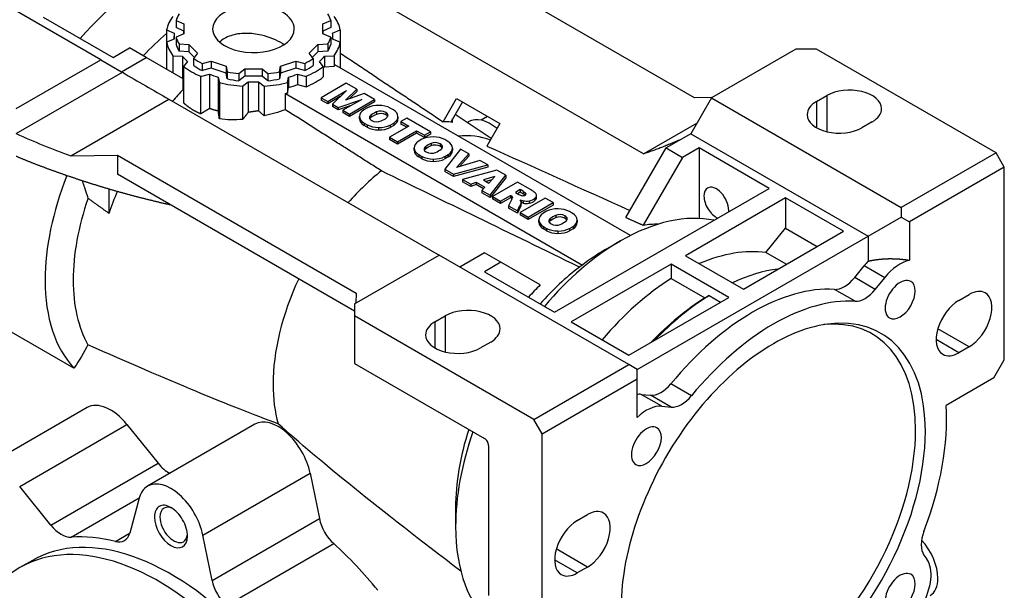
# Model space of a CAD drawing. Extents: x -49 to 2306, y -162 to 1536.
# Drawn here: x 1914 to 2082, y 543 to 641 of the extents above; entities that cross this region are included whole.
import ezdxf

# ---------------------------------------------------------------- set-up
doc = ezdxf.new("R2010")
doc.units = 0
doc.header["$MEASUREMENT"] = 0
doc.layers.add('View', color=7, linetype='Continuous')

msp = doc.modelspace()

# ---------------------------------------------------------------- linework, layer by layer
at = {"layer": 'View', "lineweight": -3}
for p, q in [((1927.53, 633.75), (1895.01, 652.53)), ((2029.31, 627.24), (1988.4, 650.86)), ((2020.53, 617.62), (1971.72, 645.79)), ((1917.64, 641.09), (1929.66, 634.15)), ((1940.43, 640.49), (1940.43, 639.27)), ((1940.43, 640.49), (1941.79, 639.91)), ((1941.79, 639.91), (1941.79, 638.19)), ((1965.61, 639.91), (1966.97, 640.49)), ((1965.61, 638.19), (1965.61, 639.91)), ((1966.97, 640.49), (1966.97, 639.27)), ((1938.81, 638.9), (1938.81, 637)), ((1938.81, 638.9), (1940.13, 638.34)), ((1941.79, 638.69), (1940.43, 639.27)), ((1941.79, 638.19), (1940.43, 637.61)), ((1941.79, 638.19), (1941.79, 638.69)), ((1966.97, 639.27), (1965.61, 638.69)), ((1965.61, 638.69), (1965.61, 638.19)), ((1966.97, 637.61), (1965.61, 638.19)), ((1967.27, 638.34), (1968.58, 638.9)), ((1968.58, 638.9), (1968.58, 636.76)), ((1940.13, 637.32), (1938.81, 636.76)), ((1938.81, 636.76), (1938.81, 632.13)), ((1940.1, 637.31), (1940.1, 637.83)), ((1940.43, 637.61), (1940.43, 636.39)), ((1940.96, 636.47), (1940.96, 635.25)), ((1940.96, 636.47), (1942.64, 636.36)), ((1942.64, 636.36), (1942.64, 635.13)), ((1942.64, 636.36), (1944.13, 634.87)), ((1963.27, 634.87), (1964.75, 636.36)), ((1964.75, 636.36), (1966.43, 636.47)), ((1964.75, 636.36), (1964.75, 635.13)), ((1966.43, 636.47), (1966.43, 635.25)), ((1966.97, 637.61), (1966.97, 636.39)), ((1968.58, 636.76), (1967.27, 637.32)), ((1967.3, 637.31), (1967.3, 637.83)), ((1968.58, 636.76), (1968.58, 632.34)), ((1929.66, 634.15), (1932.48, 635.79)), ((1935.31, 634.15), (1932.48, 635.79)), ((1942.64, 635.13), (1940.96, 635.25)), ((1943.6, 634.17), (1942.64, 635.13)), ((1944.13, 634.87), (1943.45, 633.98)), ((1963.94, 633.98), (1963.27, 634.87)), ((1964.75, 635.13), (1963.79, 634.17)), ((1966.43, 635.25), (1964.75, 635.13)), ((2046.68, 635.58), (2032.19, 627.21)), ((2050.22, 635.58), (2046.68, 635.58)), ((2080.98, 617.82), (2050.22, 635.58)), ((1913.04, 625.38), (1927.53, 633.75)), ((1927.53, 633.75), (1931.07, 631.7)), ((1931.07, 631.7), (1935.31, 634.15)), ((1941.68, 630.48), (1935.31, 634.15)), ((1939.88, 634.46), (1939.88, 631.52)), ((1939.88, 634.46), (1941.51, 634.35)), ((1941.51, 634.35), (1941.51, 630.58)), ((1942.38, 633.47), (1941.73, 632.61)), ((1943.45, 633.98), (1943.45, 632.75)), ((1944.9, 633.14), (1946.46, 633.53)), ((1944.9, 633.14), (1944.9, 631.91)), ((1946.46, 633.53), (1949.03, 632.67)), ((1946.46, 633.53), (1946.46, 632.3)), ((1958.36, 632.67), (1960.94, 633.53)), ((1960.94, 633.53), (1960.94, 632.3)), ((1960.94, 633.53), (1962.49, 633.14)), ((1962.49, 633.14), (1962.49, 631.91)), ((1963.94, 633.98), (1963.94, 632.75)), ((1965.66, 632.61), (1965.01, 633.47)), ((1965.89, 634.35), (1967.51, 634.46)), ((1965.89, 634.35), (1965.89, 632.55)), ((1967.51, 634.46), (1967.51, 632.66)), ((2018.31, 603.63), (1967.66, 632.87)), ((1913.04, 621.11), (1931.23, 631.61)), ((1941.73, 632.61), (1941.73, 626.36)), ((1944.65, 630.92), (1946.15, 631.3)), ((1946.46, 632.3), (1944.9, 631.91)), ((1946.15, 631.3), (1946.15, 625.4)), ((1949.03, 631.45), (1946.46, 632.3)), ((1949.03, 632.67), (1949.03, 631.45)), ((1949.03, 632.67), (1949.22, 631.7)), ((1949.22, 630.47), (1949.03, 631.45)), ((1949.22, 631.7), (1949.22, 630.47)), ((1951.2, 631.39), (1952.21, 632.18)), ((1951.2, 631.39), (1951.2, 630.17)), ((1952.21, 632.18), (1952.21, 630.95)), ((1952.21, 632.18), (1955.19, 632.18)), ((1955.19, 632.18), (1955.19, 630.95)), ((1955.19, 632.18), (1956.19, 631.39)), ((1956.19, 631.39), (1956.19, 630.17)), ((1958.17, 631.7), (1958.36, 632.67)), ((1958.17, 631.7), (1958.17, 630.47)), ((1958.36, 631.45), (1958.17, 630.47)), ((1958.36, 632.67), (1958.36, 631.45)), ((1960.94, 632.3), (1958.36, 631.45)), ((1962.49, 631.91), (1960.94, 632.3)), ((1961.24, 631.3), (1962.74, 630.92)), ((1961.24, 631.3), (1961.24, 629.5)), ((1965.66, 632.61), (1965.66, 630.81)), ((1965.89, 632.55), (1967.51, 632.66)), ((1941.68, 628.67), (1941.68, 630.48)), ((1944.65, 630.92), (1944.65, 624.48)), ((1947.67, 630.79), (1947.67, 624.97)), ((1947.67, 630.79), (1947.86, 629.85)), ((1947.86, 629.85), (1947.86, 623.62)), ((1952.21, 630.95), (1951.2, 630.17)), ((1951.85, 629.23), (1952.82, 629.99)), ((1955.19, 630.95), (1952.21, 630.95)), ((1952.82, 629.99), (1952.82, 624.76)), ((1954.58, 629.99), (1954.58, 625.01)), ((1954.58, 629.99), (1955.55, 629.23)), ((1956.19, 630.17), (1955.19, 630.95)), ((1959.54, 629.85), (1959.72, 630.79)), ((1959.54, 629.85), (1959.54, 628.05)), ((1959.72, 630.79), (1959.72, 628.99)), ((1961.24, 629.5), (1962.74, 629.12)), ((1962.74, 630.92), (1962.74, 629.12)), ((1969.59, 629.75), (1965.29, 627.26)), ((1971.39, 628.71), (1969.59, 629.75)), ((1951.85, 629.23), (1951.85, 623.53)), ((1955.55, 629.23), (1955.55, 624.13)), ((1959.18, 627.97), (2010.12, 598.56)), ((1959.18, 625.19), (1959.18, 627.97)), ((1959.54, 628.05), (1959.72, 628.99)), ((1966.42, 626.61), (1969.65, 628.48)), ((1969.65, 628.48), (1967.22, 626.15)), ((1969.45, 626.85), (1971.39, 628.71)), ((1972.66, 627.97), (1969.45, 626.85)), ((1971.39, 628.3), (1970.12, 627.09)), ((1971.39, 628.71), (1971.39, 628.3)), ((1974.45, 626.94), (1972.66, 627.97)), ((1922.38, 617.31), (1939.19, 627.01)), ((1939.19, 627.01), (1985.52, 600.27)), ((1965.29, 627.26), (1965.29, 626.86)), ((1965.29, 627.26), (1966.42, 626.61)), ((1966.42, 626.2), (1965.29, 626.86)), ((1968.57, 627.45), (1966.42, 626.2)), ((1966.42, 626.61), (1966.42, 626.2)), ((1967.22, 626.15), (1968.22, 625.57)), ((1967.22, 626.15), (1967.22, 625.74)), ((1968.22, 625.57), (1972.25, 626.97)), ((1972.25, 626.97), (1969.02, 625.11)), ((1970.15, 624.46), (1974.45, 626.94)), ((1974.45, 626.53), (1970.15, 624.05)), ((1974.45, 626.94), (1974.45, 626.53)), ((1986.22, 623.12), (1988.52, 627.11)), ((1989.52, 626.53), (1987.53, 623.08)), ((1988.52, 627.11), (1995.95, 622.82)), ((2032.19, 627.21), (2028.65, 621.09)), ((2032.29, 627.27), (2029.31, 627.24)), ((2032.19, 627.21), (2064.71, 608.43)), ((2050.22, 626.6), (2051.99, 627.62)), ((2050.22, 626.6), (2050.22, 622.11)), ((2051.99, 627.62), (2051.99, 621.43)), ((1968.22, 625.16), (1967.22, 625.74)), ((1970.47, 625.94), (1968.22, 625.16)), ((1968.22, 625.57), (1968.22, 625.16)), ((1969.02, 625.11), (1969.02, 624.7)), ((1969.02, 625.11), (1970.15, 624.46)), ((1970.15, 624.05), (1969.02, 624.7)), ((1970.15, 624.46), (1970.15, 624.05)), ((1973.23, 625.53), (1972.6, 625.17)), ((1974.78, 624.81), (1974.78, 624.4)), ((1976.37, 624.73), (1976.37, 624.32)), ((1977.69, 625.17), (1977.14, 625.49)), ((1971.88, 623.65), (1971.88, 624.06)), ((1971.88, 624.03), (1971.88, 623.63)), ((1972.66, 622.91), (1972.66, 622.5)), ((1972.66, 622.91), (1973.21, 622.59)), ((1973.84, 624.27), (1973.84, 623.86)), ((1977.13, 622.55), (1977.75, 622.91)), ((1977.75, 622.91), (1977.75, 622.51)), ((1978.47, 623.61), (1978.47, 624.02)), ((1978.47, 623.99), (1978.47, 623.64)), ((1980, 623.74), (1978.98, 623.15)), ((1978.98, 623.15), (1978.98, 622.74)), ((1978.98, 623.15), (1980.32, 622.38)), ((1979.97, 622.18), (1978.98, 622.74)), ((1984.02, 621.42), (1980, 623.74)), ((1987.76, 623.06), (1987.8, 623.08)), ((1987.8, 623.08), (1987.8, 623.05)), ((1994.47, 620.26), (1988.27, 624.37)), ((1990.33, 623), (1990.59, 623.15)), ((1993.84, 624.04), (1992.74, 623.4)), ((1995.95, 622.82), (1993.72, 618.96)), ((2020.53, 617.62), (2029.7, 622.91)), ((2059.76, 623.13), (2058, 622.11)), ((1973.21, 622.18), (1972.66, 622.5)), ((1973.21, 622.59), (1973.21, 622.18)), ((1975.16, 622.14), (1975.16, 621.73)), ((1980.32, 622.38), (1977.04, 620.48)), ((1977.13, 622.55), (1977.13, 622.14)), ((1977.75, 622.51), (1977.13, 622.14)), ((1978.39, 619.7), (1981.67, 621.6)), ((1981.67, 621.19), (1978.39, 619.3)), ((1981.67, 621.6), (1983.01, 620.83)), ((1981.67, 621.6), (1981.67, 621.19)), ((1983.01, 620.42), (1981.67, 621.19)), ((1983.01, 620.83), (1984.02, 621.42)), ((1984.02, 621.42), (1984.02, 621.01)), ((2028.65, 621.09), (2024.41, 618.64)), ((2028.65, 621.09), (2059.06, 603.54)), ((1977.04, 620.48), (1977.04, 620.08)), ((1977.04, 620.48), (1978.39, 619.7)), ((1978.39, 619.3), (1977.04, 620.08)), ((1978.39, 619.7), (1978.39, 619.3)), ((1982.58, 620.13), (1981.95, 619.77)), ((1984.02, 621.01), (1983.01, 620.42)), ((1983.01, 620.83), (1983.01, 620.42)), ((1984.13, 619.41), (1984.13, 619)), ((1987.04, 619.77), (1986.49, 620.09)), ((1981.23, 618.26), (1981.23, 618.66)), ((1981.23, 618.64), (1981.23, 618.23)), ((1983.19, 618.87), (1983.19, 618.46)), ((1985.72, 619.33), (1985.72, 618.92)), ((1989.18, 618.44), (1986.51, 615.01)), ((1987.82, 618.21), (1987.82, 618.62)), ((1987.82, 618.59), (1987.82, 618.24)), ((1990.59, 617.62), (1989.18, 618.44)), ((2017.52, 606.72), (2024.41, 618.64)), ((2024.41, 618.64), (2027.24, 617.01)), ((2030.07, 618.64), (2027.24, 617.01)), ((2042.09, 611.7), (2030.07, 618.64)), ((2030.07, 618.64), (2030.07, 606.56)), ((2080.98, 617.82), (2064.71, 608.43)), ((2082.39, 615.37), (2080.98, 617.82)), ((1922.38, 617.31), (1930.41, 617.39)), ((1930.41, 617.39), (1930.41, 614.12)), ((1930.41, 617.39), (1971.33, 593.77)), ((1982.02, 617.51), (1982.02, 617.1)), ((1982.02, 617.51), (1982.56, 617.19)), ((1982.56, 616.78), (1982.02, 617.1)), ((1982.56, 617.19), (1982.56, 616.78)), ((1984.51, 616.74), (1984.51, 616.33)), ((1986.48, 617.15), (1987.1, 617.52)), ((1986.48, 617.15), (1986.48, 616.75)), ((1987.1, 617.11), (1986.48, 616.75)), ((1987.1, 617.52), (1987.1, 617.11)), ((1988.49, 615.3), (1990.59, 617.62)), ((1992.51, 616.51), (1988.49, 615.3)), ((1990.59, 617.22), (1989, 615.45)), ((1990.59, 617.62), (1990.59, 617.22)), ((1993.88, 615.73), (1992.51, 616.51)), ((2027.24, 617.01), (2020.52, 605.38)), ((1986.51, 615.01), (1986.51, 614.6)), ((1986.51, 615.01), (1987.97, 614.17)), ((1987.97, 613.76), (1986.51, 614.6)), ((1987.97, 614.17), (1993.88, 615.73)), ((1993.88, 615.32), (1987.97, 613.76)), ((1995.43, 614.83), (1989.55, 613.26)), ((1993.88, 615.73), (1993.88, 615.32)), ((1996.95, 613.95), (1995.43, 614.83)), ((2082.39, 615.37), (2066.13, 605.98)), ((2082.39, 582.31), (2082.39, 615.37)), ((1971.02, 590.68), (1930.41, 614.12)), ((1987.97, 614.17), (1987.97, 613.76)), ((1989.55, 613.26), (1989.55, 612.85)), ((1989.55, 613.26), (1990.93, 612.46)), ((1990.93, 612.05), (1989.55, 612.85)), ((1990.93, 612.46), (1991.87, 612.76)), ((1991.87, 612.76), (1991.87, 612.35)), ((1991.87, 612.76), (1993.35, 611.9)), ((1995.07, 613.76), (1993.1, 613.15)), ((1993.1, 613.15), (1994.02, 612.61)), ((1994.55, 613.19), (1993.56, 612.88)), ((1994.02, 612.61), (1995.07, 613.76)), ((1994.25, 610.54), (1996.95, 613.95)), ((1996.95, 613.54), (1994.25, 610.14)), ((1998.98, 612.78), (1994.68, 610.3)), ((1996.95, 613.95), (1996.95, 613.54)), ((2001.21, 611.49), (1998.98, 612.78)), ((1928.95, 607.43), (1928.95, 611.58)), ((1990.93, 612.46), (1990.93, 612.05)), ((1991.87, 612.35), (1990.93, 612.05)), ((1993.1, 611.64), (1991.87, 612.35)), ((1993.35, 611.9), (1992.84, 611.36)), ((1992.84, 611.36), (1992.84, 610.95)), ((1992.84, 611.36), (1994.25, 610.54)), ((1994.25, 610.14), (1992.84, 610.95)), ((1999.42, 611.49), (1998.59, 611)), ((1998.59, 611), (1999.16, 610.68)), ((1999.42, 611.08), (1998.94, 610.8)), ((1999.42, 611.49), (1999.42, 611.08)), ((2000.01, 611.15), (1999.42, 611.49)), ((2000.01, 610.74), (1999.42, 611.08)), ((2000.01, 611.15), (2000.01, 610.74)), ((2005.32, 590.47), (2042.09, 611.7)), ((1994.25, 610.54), (1994.25, 610.14)), ((1994.68, 610.3), (1994.68, 609.89)), ((1994.68, 610.3), (1996.03, 609.52)), ((1996.03, 609.11), (1994.68, 609.89)), ((1996.03, 609.52), (1997.75, 610.51)), ((1997.75, 610.11), (1996.03, 609.11)), ((1996.03, 609.52), (1996.03, 609.11)), ((1998, 609.88), (1997.4, 608.72)), ((1997.75, 610.51), (1997.75, 610.11)), ((1997.75, 610.51), (1997.87, 610.45)), ((1997.87, 610.04), (1997.75, 610.11)), ((1997.87, 610.45), (1997.87, 610.04)), ((1998.09, 610.21), (1998.09, 610.14)), ((2003.71, 610.05), (1999.41, 607.57)), ((1999.6, 609.46), (1999.43, 609.73)), ((1999.43, 609.73), (1999.93, 609.6)), ((1999.6, 609.46), (1999.6, 609.05)), ((1999.93, 609.19), (1999.6, 609.28)), ((1999.93, 609.6), (1999.93, 609.19)), ((2000.38, 610.86), (2000.38, 610.67)), ((2000.76, 606.79), (2005.06, 609.27)), ((2000.93, 609.57), (2000.93, 609.16)), ((2001.95, 610.01), (2001.95, 609.61)), ((2002.21, 610.09), (2002.21, 610.5)), ((2005.06, 609.27), (2003.71, 610.05)), ((2005.06, 609.27), (2005.06, 608.86)), ((2044.91, 610.07), (2027.77, 600.17)), ((2044.91, 610.07), (2044.91, 604.9)), ((2054.81, 604.35), (2044.91, 610.07)), ((1997.4, 608.72), (1997.4, 608.32)), ((1997.4, 608.72), (1998.93, 607.84)), ((1998.93, 607.44), (1997.4, 608.32)), ((1998.93, 607.84), (1999.21, 608.39)), ((1999.21, 607.98), (1998.93, 607.44)), ((1998.93, 607.84), (1998.93, 607.44)), ((1999.21, 608.39), (1999.21, 607.98)), ((1999.41, 607.57), (1999.41, 607.16)), ((1999.41, 607.57), (2000.76, 606.79)), ((2005.06, 608.86), (2000.76, 606.38)), ((2003.95, 607.79), (2003.32, 607.43)), ((2008.41, 607.43), (2007.86, 607.75)), ((2064.71, 608.43), (2064.71, 606.8)), ((2000.76, 606.38), (1999.41, 607.16)), ((2000.76, 606.79), (2000.76, 606.38)), ((2002.6, 605.92), (2002.6, 606.32)), ((2002.6, 606.3), (2002.6, 605.89)), ((2004.57, 606.53), (2004.57, 606.12)), ((2005.5, 607.07), (2005.5, 606.66)), ((2007.09, 606.99), (2007.09, 606.59)), ((2009.19, 605.87), (2009.19, 606.28)), ((2009.19, 606.25), (2009.19, 605.9)), ((2059.06, 603.54), (2064.71, 606.8)), ((2064.71, 606.8), (2066.13, 605.98)), ((2066.13, 605.98), (2066.13, 599.38)), ((2003.39, 605.17), (2003.39, 604.76)), ((2003.39, 605.17), (2003.94, 604.85)), ((2003.94, 604.45), (2003.39, 604.76)), ((2003.94, 604.85), (2003.94, 604.45)), ((2005.89, 604.4), (2005.89, 603.99)), ((2007.85, 604.81), (2008.48, 605.18)), ((2007.85, 604.81), (2007.85, 604.41)), ((2008.48, 604.77), (2007.85, 604.41)), ((2008.48, 605.18), (2008.48, 604.77)), ((2037.67, 594.45), (2054.81, 604.35)), ((2041.53, 600.69), (2044.91, 604.9)), ((2044.91, 604.9), (2050.34, 601.77)), ((2014.01, 601.21), (2016.63, 602.72)), ((2019.46, 580.67), (2059.06, 603.54)), ((2059.06, 603.54), (2059.06, 599.23)), ((1971.02, 591.9), (1985.52, 600.27)), ((2018.04, 581.49), (1985.52, 600.27)), ((1993.3, 600.68), (1989.05, 598.23)), ((1996.12, 599.04), (1993.3, 600.68)), ((2027.77, 600.17), (2037.67, 594.45)), ((2045, 598.69), (2041.53, 600.69)), ((1996.12, 599.04), (1993.3, 597.41)), ((1993.3, 597.41), (2005.32, 590.47)), ((2002.84, 595.17), (1996.12, 599.04)), ((2025.29, 598.74), (2008.15, 588.84)), ((2025.29, 598.74), (2025.29, 596.26)), ((2035.19, 593.02), (2025.29, 598.74)), ((2056.75, 596.44), (2058.36, 598.44)), ((2061.89, 596.4), (2058.36, 598.44)), ((2025.29, 596.26), (2031.07, 592.92)), ((2060.28, 594.4), (2056.75, 596.44)), ((2060.28, 594.4), (2061.89, 596.4)), ((2056.81, 592.35), (2053.27, 594.39)), ((1971.33, 593.77), (1971.27, 592.05)), ((2018.04, 583.12), (2035.19, 593.02)), ((2031.78, 593.33), (2033.75, 592.19)), ((2074.61, 592.51), (2076.38, 593.53)), ((1971.02, 591.9), (1971.02, 589.86)), ((2001.78, 572.1), (1971.02, 589.86)), ((1971.02, 589.86), (1971.02, 581.69)), ((1984.81, 588.84), (1986.58, 589.86)), ((1986.58, 589.86), (1986.58, 583.66)), ((1922.94, 580.9), (1910.34, 588.17)), ((1984.81, 588.84), (1984.81, 584.35)), ((2008.15, 588.84), (2018.04, 583.12)), ((2076.38, 584.55), (2071.02, 587.65)), ((2074.61, 583.53), (2070.72, 585.78)), ((1994.36, 585.37), (1992.59, 584.35)), ((2076.38, 584.55), (2074.61, 583.53)), ((2080.62, 579.24), (2082.39, 582.31)), ((1971.02, 581.69), (1993.3, 568.83)), ((2001.78, 572.1), (2018.04, 581.49)), ((2019.46, 580.67), (2018.04, 581.49)), ((2019.46, 579.04), (2019.46, 580.67)), ((2003.2, 569.65), (2019.46, 579.04)), ((2019.46, 572.44), (2019.46, 579.04)), ((2080.62, 579.24), (2072.42, 574.51)), ((2028.78, 576.17), (2025.25, 578.21)), ((2020.16, 576.39), (2021.77, 576.24)), ((2023.69, 574.35), (2020.16, 576.39)), ((2025.3, 574.2), (2021.77, 576.24)), ((1925.19, 574.12), (1906.81, 563.51)), ((2023.69, 574.35), (2025.3, 574.2)), ((2003.2, 569.65), (2001.78, 572.1)), ((1913.63, 560.6), (1932.02, 571.22)), ((1932.02, 571.22), (1937.35, 564.58)), ((1953.94, 571.27), (1935.56, 560.66)), ((2003.2, 536.58), (2003.2, 569.65)), ((1994, 567.61), (1994, 541.89)), ((1918.97, 553.96), (1937.35, 564.58)), ((1945.02, 552.27), (1963.4, 562.88)), ((1963.4, 562.88), (1965, 555.09)), ((1918.97, 553.96), (1913.63, 560.6)), ((1922.46, 551.92), (1934.11, 558.64)), ((1934.09, 558.57), (1932.5, 552.62)), ((1988.35, 557), (1988.35, 553.73)), ((2009.21, 554.75), (2010.97, 555.77)), ((1946.61, 544.47), (1965, 555.09)), ((1930.04, 551.17), (1932.48, 552.58)), ((1946.61, 544.47), (1945.02, 552.27)), ((1949.07, 540.18), (1967.45, 550.8)), ((2010.97, 546.79), (2005.61, 549.89)), ((2068.62, 548.85), (2069.14, 548.11)), ((1915.81, 547.92), (1913.68, 546.69)), ((2009.21, 545.77), (2005.32, 548.01)), ((2010.97, 546.79), (2009.21, 545.77))]:
    msp.add_line(p, q, dxfattribs=at)
for centre, major_axis, start_param, end_param in [((1936.02, 616.6), (19, 32.91), -6.25131, -5.03425), ((1953.7, 639.05), (7, 0), 0.785398, 3.14159), ((1953.7, 639.05), (13.5, 0), 2.80379, 2.95579), ((1953.7, 639.05), (7, 0), 0, 0.785398), ((1953.7, 639.05), (13.5, 0), 0.1858, 0.337798), ((1953.7, 637.83), (15, 0), 2.74169, 3.0179), ((1953.7, 637.83), (15, 0), 0.123694, 0.399905), ((1944.86, 611.5), (-19, -32.91), 4.15396, 4.31092), ((1953.7, 637.83), (13.6, 0), 3.07695, 3.14159), ((1953.7, 639.05), (7, 0), 3.14159, 3.92699), ((1953.7, 639.05), (7, 0), 3.92699, 6.283185), ((1953.7, 637.83), (13.6, 0), 0, 0.064642), ((1953.7, 637.83), (15, 0), 3.26529, 3.5415), ((1953.7, 637.83), (13.6, 0), 3.14159, 3.20624), ((1953.7, 639.05), (13.5, 0), 3.32739, 3.47939), ((1953.7, 637.83), (-13.5, 0), -6.09738, -5.94539), ((1953.7, 639.05), (13.5, 0), 5.94539, 6.09738), ((1953.7, 637.83), (-13.5, 0), -3.47939, -3.32739), ((1953.7, 637.83), (13.6, 0), 6.21854, 6.283185), ((1953.7, 637.83), (15, 0), 5.88328, 6.15949), ((1953.7, 637.83), (13.6, 0), 3.60055, 3.72983), ((1953.7, 639.05), (13.5, 0), 3.85099, 4.00299), ((1953.7, 639.05), (13.5, 0), 5.42179, 5.57379), ((1953.7, 637.83), (13.6, 0), 5.69494, 5.82423), ((1953.7, 636.03), (15, 0), 5.88328, 5.9093), ((1953.7, 637.83), (15, 0), 3.78889, 4.0651), ((1953.7, 637.83), (-13.5, 0), -5.57379, -5.42179), ((1953.7, 637.83), (13.6, 0), 4.12415, 4.25343), ((1953.7, 639.05), (13.5, 0), 4.37459, 4.52659), ((1953.7, 639.05), (13.5, 0), 4.89819, 5.05019), ((1953.7, 637.83), (13.6, 0), 5.17135, 5.30063), ((1953.7, 637.83), (-13.5, 0), -4.00299, -3.85099), ((1953.7, 637.83), (15, 0), 5.35968, 5.63589), ((1953.7, 636.03), (13.6, 0), 5.78791, 5.82423), ((1953.7, 637.83), (15, 0), 4.31248, 4.58869), ((1953.7, 637.83), (-13.5, 0), -5.05019, -4.89819), ((1953.7, 637.83), (13.6, 0), 4.64775, 4.77703), ((1953.7, 637.83), (15, 0), 4.83608, 5.11229), ((1953.7, 637.83), (-13.5, 0), -4.52659, -4.37459), ((1953.7, 636.03), (13.6, 0), 5.17135, 5.30063), ((1953.7, 636.03), (15, 0), 5.35968, 5.63589), ((1950.87, 608.03), (17.17, 29.74), -5.1096, -5.02639), ((1953.7, 636.03), (15, 0), 5.08627, 5.11229), ((2055.87, 625.38), (-5.5, 0), -3.14159, -0.785398), ((2054.11, 624.36), (-5.5, 0), -0.785398, 0), ((1974.79, 624.06), (2.91, 0), 2.42476, 3.14159), ((1975.14, 624.26), (2.91, 0), 1.55375, 2.28762), ((1977.27, 622.83), (4.24, 0), 2.19989, 2.5125), ((1975.5, 624.28), (1.17, 0), 0.731922, 2.24096), ((1975.5, 623.87), (1.17, 0), 0.731922, 2.24096), ((1975.15, 624.25), (2.92, 0), 0.821057, 1.5568), ((1975.59, 624.23), (1.17, 0), 0, 0.838874), ((1975.55, 624.02), (2.92, 0), 0.014, 0.74974), ((2055.87, 625.38), (-5.5, 0), -3.92699, -3.14159), ((1974.79, 624.06), (2.91, 0), 3.14159, 3.15864), ((1974.8, 624.06), (2.92, 0), 3.15559, 3.89133), ((1974.79, 623.65), (-2.91, 0), -0.017046, 0), ((1974.79, 623.65), (-2.91, 0), 0, 0.017045), ((1974.8, 623.65), (-2.92, 0), -6.26919, -5.53345), ((1974.76, 623.85), (1.17, 0), 2.47143, 3.14159), ((1974.76, 623.85), (1.17, 0), 3.14159, 3.98047), ((1974.76, 623.44), (1.17, 0), 2.47143, 2.83416), ((1977.27, 622.42), (4.24, 0), 2.19989, 2.5125), ((1974.85, 623.8), (1.17, 0), 3.87351, 5.38255), ((1973.08, 625.25), (4.24, 0), 5.34148, 5.65409), ((1975.59, 623.82), (1.17, 0), 0.30743, 0.838874), ((1975.59, 624.23), (1.17, 0), 5.61302, 6.283185), ((1975.56, 624.02), (2.91, 0), 5.56636, 6.283185), ((1975.56, 623.61), (-2.91, 0), -3.85842, -3.14159), ((1975.56, 624.02), (2.91, 0), 0, 0.017046), ((1975.56, 623.61), (-2.91, 0), -3.14159, -3.12455), ((1976.15, 593.43), (16.26, 28.17), -6.01536, -5.95098), ((1976.15, 593.43), (16.26, 28.17), -6.02916, -6.02683), ((1994.27, 616.78), (-3.68, 6.37), 5.26966, 6.283185), ((2054.11, 624.36), (-5.5, 0), 0, 2.356195), ((1975.2, 623.83), (2.92, 0), 3.96265, 4.69839), ((1975.2, 623.42), (-2.92, 0), -5.46213, -4.72639), ((1975.21, 623.82), (2.91, 0), 4.69534, 5.42922), ((1975.21, 623.41), (-2.91, 0), -4.72943, -3.99556), ((1984.14, 618.66), (2.91, 0), 2.42476, 3.14159), ((1984.49, 618.86), (2.91, 0), 1.55375, 2.28762), ((1986.62, 617.43), (4.24, 0), 2.19989, 2.5125), ((1984.85, 618.88), (1.17, 0), 0.731922, 2.24096), ((1984.5, 618.86), (2.92, 0), 0.821057, 1.5568), ((1984.9, 618.62), (2.92, 0), 0.014, 0.74974), ((1979.86, 591.29), (-16.13, -27.93), 3.2404, 3.52525), ((1984.14, 618.66), (2.91, 0), 3.14159, 3.15864), ((1984.15, 618.66), (2.92, 0), 3.15559, 3.89133), ((1984.14, 618.26), (-2.91, 0), -0.017046, 0), ((1984.14, 618.26), (-2.91, 0), 0, 0.017045), ((1984.15, 618.25), (-2.92, 0), -6.26919, -5.53345), ((1984.11, 618.45), (1.17, 0), 2.47143, 3.14159), ((1984.11, 618.45), (1.17, 0), 3.14159, 3.98047), ((1984.11, 618.04), (1.17, 0), 2.47143, 2.83416), ((1986.62, 617.02), (4.24, 0), 2.19989, 2.5125), ((1984.2, 618.4), (1.17, 0), 3.87351, 5.38255), ((1984.85, 618.47), (1.17, 0), 0.731922, 2.24096), ((1982.43, 619.85), (4.24, 0), 5.34148, 5.65409), ((1984.94, 618.83), (1.17, 0), 0, 0.838874), ((1984.94, 618.42), (1.17, 0), 0.30743, 0.838874), ((1984.94, 618.83), (1.17, 0), 5.61302, 6.283185), ((1984.91, 618.62), (2.91, 0), 5.56636, 6.283185), ((1984.91, 618.21), (-2.91, 0), -3.85842, -3.14159), ((1984.91, 618.62), (2.91, 0), 0, 0.017046), ((1984.91, 618.21), (-2.91, 0), -3.14159, -3.12455), ((1984.56, 618.43), (2.92, 0), 3.96265, 4.69839), ((1984.56, 618.02), (-2.92, 0), -5.46213, -4.72639), ((1984.56, 618.42), (2.91, 0), 4.69534, 5.42922), ((1984.56, 618.01), (-2.91, 0), -4.72943, -3.99556), ((1979.86, 591.29), (-16.13, -27.93), 4.1141, 4.37732), ((1944.86, 611.5), (-19, -32.91), 4.96511, 5.49779), ((1950.87, 608.03), (17.17, 29.74), -4.49133, -4.37173), ((1997.93, 610.03), (2.84, 0), 0.53271, 0.747186), ((1998.03, 609.52), (4.66, 0), 0.552938, 0.821984), ((2000.72, 610.5), (1.49, 0), 0, 0.533524), ((2033.04, 609.17), (1.5, -2.6), -3.14159, -2.35619), ((2033.04, 609.17), (1.5, -2.6), -5.49779, -3.14159), ((1947.26, 610.11), (-17.3, -29.96), 5.03756, 5.49779), ((1997.31, 610.12), (-0.796, 0), -2.95174, -2.35598), ((1997.31, 609.71), (0.796, 0), 0.458147, 0.785611), ((1996.61, 610.17), (-1.47, 0), -3.49023, -3.14159), ((1996.61, 610.17), (-1.47, 0), -3.14159, -3.10126), ((2000.83, 611.75), (2.5, 0), 3.97758, 4.19084), ((1994.08, 609.57), (5.52, 0), 5.90424, 6.24811), ((1999.86, 610.77), (0.543, 0), 4.18402, 6.283185), ((2000.5, 610.32), (1.38, 0), 4.28511, 5.03097), ((1997.93, 609.62), (2.84, 0), 0.606487, 0.747186), ((1999.86, 610.77), (0.543, 0), 0, 0.312937), ((2000.36, 610.61), (1.89, 0), 5.01701, 5.70789), ((2000.36, 610.2), (-1.89, 0), -4.40776, -3.71689), ((2000.72, 610.5), (1.49, 0), 5.68695, 6.283185), ((2000.72, 610.09), (-1.49, 0), -3.73783, -3.14159), ((2033.04, 609.17), (1.5, -2.6), -2.35619, -0.683352), ((1994.08, 609.16), (-5.52, 0), -3.52054, -3.17667), ((2000.5, 609.91), (-1.38, 0), -5.13967, -4.39381), ((2005.86, 606.52), (2.91, 0), 1.55375, 2.28762), ((2005.87, 606.52), (2.92, 0), 0.821057, 1.5568), ((2033.04, 609.17), (1.5, -2.6), -5.59983, -5.49779), ((2005.51, 606.32), (2.91, 0), 2.42476, 3.14159), ((2005.51, 606.32), (2.91, 0), 3.14159, 3.15864), ((2005.53, 606.32), (2.92, 0), 3.15559, 3.89133), ((2005.51, 605.92), (-2.91, 0), -0.017046, 0), ((2005.51, 605.92), (-2.91, 0), -6.28319, -6.26614), ((2005.53, 605.91), (-2.92, 0), -6.26919, -5.53345), ((2005.48, 606.11), (1.17, 0), 2.47143, 3.14159), ((2005.48, 606.11), (1.17, 0), 3.14159, 3.98047), ((2005.48, 605.71), (1.17, 0), 2.47143, 2.83416), ((2007.99, 605.09), (4.24, 0), 2.19989, 2.5125), ((2007.99, 604.68), (4.24, 0), 2.19989, 2.5125), ((2006.22, 606.54), (1.17, 0), 0.731922, 2.24096), ((2006.22, 606.13), (1.17, 0), 0.731922, 2.24096), ((2003.8, 607.51), (4.24, 0), 5.34148, 5.65409), ((2006.31, 606.49), (1.17, 0), 0, 0.838874), ((2006.31, 606.08), (1.17, 0), 0.30743, 0.838874), ((2006.31, 606.49), (1.17, 0), 5.61302, 6.283185), ((2006.27, 606.29), (2.92, 0), 0.014, 0.74974), ((2006.28, 606.28), (2.91, 0), 5.56636, 6.283185), ((2006.28, 605.87), (-2.91, 0), -3.85842, -3.14159), ((2006.28, 606.28), (2.91, 0), 0, 0.017046), ((2006.28, 605.87), (-2.91, 0), -3.14159, -3.12455), ((2016.63, 570.06), (-20, -34.64), 3.3264, 3.92699), ((2005.93, 606.09), (2.92, 0), 3.96265, 4.69839), ((2005.93, 605.68), (-2.92, 0), -5.46213, -4.72639), ((2005.57, 606.06), (1.17, 0), 3.87351, 5.38255), ((2005.94, 606.08), (2.91, 0), 4.69534, 5.42922), ((2005.94, 605.67), (-2.91, 0), -4.72943, -3.99556), ((2011.68, 572.92), (17.88, 30.97), -5.96312, -5.85505), ((2016.63, 570.06), (-20, -34.64), 3.92699, 4.40715), ((2026.53, 564.34), (20, 34.64), -6.05687, -5.62495), ((2061.01, 594.67), (3.75, 6.5), -5.12105, -4.97419), ((2064.54, 592.63), (3.75, 6.5), -5.8012, -4.97419), ((2013.8, 571.69), (-18, -31.18), 4.09444, 4.37194), ((2033.02, 560.6), (-20.5, -35.51), 3.5536, 3.83075), ((1944.86, 611.5), (-19, -32.91), 5.49779, 6.11449), ((1947.26, 610.11), (-17.3, -29.96), 5.49779, 5.95801), ((1979.86, 591.29), (-16.13, -27.93), 4.86645, 5.49779), ((2026.53, 564.34), (20, 34.64), -5.45402, -5.01763), ((2054.98, 598.95), (-2.5, -4.33), 0.28095, 1.309), ((2064.54, 592.63), (1.82, 3.14), 0, 3.141595), ((2064.54, 592.63), (1.82, 3.14), -3.14159, 0), ((2011.68, 572.92), (17.88, 30.97), -5.14053, -5.05516), ((2039.26, 557), (20.5, 35.51), -6.00224, -4.99334), ((2058.51, 596.91), (-2.5, -4.33), 0.28095, 1.309), ((2076.38, 589.04), (2.75, 4.76), 0, 0.785395), ((2032.31, 561.01), (-20, -34.64), 3.97075, 4.30507), ((2033.02, 560.6), (-20.5, -35.51), 3.96969, 4.30038), ((2042.79, 554.95), (20.5, 35.51), -6.00224, -4.99334), ((2074.61, 588.02), (2.75, 4.76), -5.49779, -3.14159), ((2076.38, 589.04), (2.75, 4.76), -2.35619, 0), ((1990.47, 587.61), (-5.5, 0), -3.14159, -0.785398), ((2041.73, 555.57), (-18, -31.18), 2.35619, 3.53539), ((2042.79, 554.95), (18.43, 31.93), -0.785398, 0.420535), ((1988.7, 586.59), (-5.5, 0), -0.785398, 0), ((1990.47, 587.61), (-5.5, 0), -3.92699, -3.14159), ((2042.79, 554.95), (18.43, 31.93), -5.86265, -3.92699), ((1988.7, 586.59), (-5.5, 0), 0, 2.356195), ((2074.61, 588.02), (2.75, 4.76), -3.14159, -2.35619), ((1979.86, 591.29), (-16.13, -27.93), 5.49779, 5.77771), ((2023.54, 580.8), (-2.5, -4.33), 0.261799, 1.28985), ((2017.51, 569.55), (3.75, 6.5), -6.02139, -5.87452), ((2027.07, 578.76), (-2.5, -4.33), 0.261799, 1.28985), ((1929.19, 567.19), (4, -6.93), -4.45059, -3.14159), ((2021.04, 567.51), (3.75, 6.5), -6.02139, -5.19437), ((2042.79, 554.95), (21, 36.37), -1.30263, -0.713909), ((1957.94, 564.34), (4, -6.93), -5.23599, -3.14159), ((2021.04, 567.51), (1.82, 3.14), 0, 3.141595), ((2021.04, 567.51), (1.82, 3.14), -3.14159, 0), ((2013.8, 571.69), (-18, -31.18), 5.07376, 5.49779), ((2016.63, 570.06), (-20, -34.64), 5.03622, 5.49779), ((1993.3, 568.02), (0.5, -0.866), -5.49779, -3.92699), ((2041.73, 555.57), (-18, -31.18), 5.88939, 8.639375), ((2042.79, 554.95), (18.43, 31.93), -3.56213, -0.785398), ((1939.12, 567.09), (-2.5, 4.33), 1.8326, 2.43101), ((1939.56, 553.73), (-4, 6.93), 0, 0.523599), ((1939.56, 553.73), (-4, 6.93), 4.18879, 6.283185), ((1939.56, 553.73), (2, -3.46), -3.92699, -2.35619), ((1940.03, 554.01), (-1.66, 2.88), 5.59499, 6.283185), ((1939.56, 553.73), (2, -3.46), -5.49779, -3.92699), ((1939.56, 553.73), (2, -3.46), -2.35619, 0.785395), ((1940.03, 554.01), (-1.66, 2.88), 0, 0.785398), ((1940.03, 554.01), (-1.66, 2.88), 0.785398, 3.14159), ((2010.97, 551.28), (2.75, 4.76), 0, 0.785395), ((2010.97, 551.28), (2.75, 4.76), -2.35619, 0), ((1920.74, 556.48), (2.5, -4.33), -1.309, -0.275244), ((1968.41, 554.17), (-2.5, 4.33), 1.0472, 2.08095), ((2016.63, 570.06), (-20, -34.64), 5.49779, 6.18187), ((2009.21, 550.26), (2.75, 4.76), -5.49779, -3.14159), ((1937.43, 505.56), (23.75, -41.14), -5.49779, -3.14159), ((1939.56, 506.78), (23.75, -41.14), -5.49779, -3.14159), ((1939.56, 506.78), (-24.75, 42.87), 5.77303, 6.00794), ((1929.08, 555.65), (2.5, -4.33), 0, 0.523595), ((1940.03, 554.01), (-1.66, 2.88), 3.14159, 3.82978), ((2071.68, 552.66), (-2.5, -4.33), 4.98055, 6.02139), ((1929.08, 555.65), (2.5, -4.33), -0.510154, 0), ((1957.94, 517.4), (24.75, -42.87), -4.43714, -4.20224), ((2066.41, 547.54), (-3.25, 5.63), 3.92699, 5.0977), ((2064.54, 542.4), (3.75, 6.5), -2.87979, -0.261799), ((1937.43, 505.56), (23.75, -41.14), -3.14159, -2.35619), ((2009.21, 550.26), (2.75, 4.76), -3.14159, -2.35619), ((2064.54, 542.4), (1.82, 3.14), 0, 3.141595), ((2064.54, 542.4), (1.82, 3.14), -3.14159, 0), ((1950.03, 543.56), (2.5, -4.33), -2.0944, -1.06064), ((2066.41, 547.54), (-3.25, 5.63), 3.14159, 3.92699)]:
    msp.add_ellipse(centre, major_axis=major_axis, ratio=0.57735, start_param=start_param, end_param=end_param, dxfattribs=at)
for points, degree, knots in [([(1958.65, 636.53), (1957.72, 637.13), (1956.42, 637.67), (1955.08, 637.98), (1954.63, 638.09), (1954.18, 638.16), (1953.73, 638.22), (1953.29, 638.27), (1952.84, 638.29), (1952.38, 638.29), (1951.47, 638.29), (1950.58, 638.15), (1949.8, 637.89), (1949.42, 637.76), (1949.06, 637.6), (1948.75, 637.41), (1948.44, 637.24), (1948.15, 637.03), (1947.9, 636.79)], 3, [0.072965, 0.072965, 0.072965, 0.072965, 4.00975, 4.00975, 4.00975, 5.34633, 5.34633, 5.34633, 6.68062, 6.68062, 6.68062, 9.3492, 9.3492, 9.3492, 10.6835, 10.6835, 10.6835, 11.9914, 11.9914, 11.9914, 11.9914]), ([(1944.65, 624.48), (1943.95, 624.78), (1943.33, 625.16), (1942.47, 625.68), (1941.73, 626.36)], 2, [43.3159, 43.3159, 43.3159, 45.0251, 45.0251, 47.3948, 47.3948, 47.3948]), ([(1954.58, 625.01), (1954.19, 624.94), (1953.81, 624.89), (1953.32, 624.81), (1952.82, 624.76)], 2, [29.8409, 29.8409, 29.8409, 30.6091, 30.6091, 31.6049, 31.6049, 31.6049]), ([(1939.58, 608.83), (1937.56, 609.3), (1935.56, 609.79), (1933.58, 610.29), (1931.62, 610.82), (1929.67, 611.37), (1927.74, 611.94), (1925.83, 612.53), (1923.94, 613.14), (1922.07, 613.77), (1920.22, 614.41), (1918.39, 615.08), (1916.58, 615.76), (1914.8, 616.47), (1913.04, 617.19)], 1, [5.1069, 5.1069, 5.12487, 5.14283, 5.16079, 5.17875, 5.19671, 5.21468, 5.23264, 5.2506, 5.26856, 5.28652, 5.30449, 5.32245, 5.34041, 5.35837, 5.35837]), ([(2059.06, 599.23), (2059.54, 599.34), (2060.03, 599.43), (2060.53, 599.5), (2061.03, 599.56), (2061.54, 599.61), (2062.06, 599.64), (2062.57, 599.66), (2063.09, 599.66), (2063.6, 599.65), (2064.11, 599.63), (2064.62, 599.59), (2065.13, 599.53), (2065.63, 599.47), (2066.13, 599.38)], 1, [1.19406, 1.19406, 1.24264, 1.29123, 1.33981, 1.38839, 1.43697, 1.48555, 1.53414, 1.58272, 1.6313, 1.67988, 1.72846, 1.77705, 1.82563, 1.87421, 1.87421]), ([(1957.94, 571.36), (1953.93, 572.82), (1949.23, 574.67), (1943.81, 576.92), (1938.39, 579.18), (1932.25, 581.83), (1925.34, 584.9)], 3, [0, 0, 0, 0, 23.2779, 23.2779, 23.2779, 46.5558, 46.5558, 46.5558, 46.5558]), ([(1989.24, 546.09), (1982.25, 551.4), (1976.19, 556.12), (1971, 560.31), (1965.8, 564.51), (1961.46, 568.17), (1957.94, 571.36)], 3, [2.84803, 2.84803, 2.84803, 2.84803, 25.8886, 25.8886, 25.8886, 48.9291, 48.9291, 48.9291, 48.9291])]:
    msp.add_open_spline(points, degree=degree, knots=knots, dxfattribs=at)
for points, degree in [([(1938.94, 636.82), (1938.81, 637)], 1), ([(1958.7, 636.5), (1958.65, 636.53)], 1), ([(1958.91, 636.36), (1958.81, 636.43), (1958.7, 636.5)], 2), ([(1968.58, 634.91), (1977.6, 628.88), (1986.22, 623.12)], 2), ([(1931.23, 631.61), (1933.9, 630.07), (1936.57, 628.53), (1939.19, 627.01)], 3), ([(1941.73, 628.6), (1941.68, 628.67)], 1), ([(1946.15, 625.4), (1945.39, 624.95), (1944.65, 624.48)], 2), ([(1947.67, 624.97), (1946.88, 625.14), (1946.15, 625.4)], 2), ([(1947.86, 623.62), (1947.77, 624.3), (1947.67, 624.97)], 2), ([(1952.82, 624.76), (1952.33, 624.16), (1951.85, 623.53)], 2), ([(1955.55, 624.13), (1954.58, 625.01)], 1), ([(1959.18, 625.19), (1958, 624.77), (1956.76, 624.41), (1955.55, 624.13)], 3), ([(1975.62, 614.72), (1967.55, 619.86), (1959.18, 625.19)], 2), ([(1951.85, 623.53), (1950.5, 623.42), (1949.14, 623.44), (1947.86, 623.62)], 3), ([(1987.58, 623.17), (1987.76, 623.06)], 1), ([(1987.8, 623.05), (1987.82, 623.37), (1987.84, 623.62)], 2), ([(1987.8, 623.08), (1987.82, 623.58)], 1), ([(1913.04, 621.11), (1916, 619.73), (1919.13, 618.46), (1922.38, 617.31)], 3), ([(2026.93, 620.09), (2023.7, 618.65), (2020.53, 617.62)], 2), ([(1993.72, 618.96), (2001.55, 615.44), (2009.71, 611.76), (2018.22, 607.92)], 3), ([(2009.56, 598.23), (1997.59, 604.04), (1986.31, 609.52), (1975.62, 614.72)], 3), ([(1924.34, 613.01), (1924.88, 611.46), (1925.34, 610)], 2), ([(1925.34, 610), (1927.18, 608.7), (1928.95, 607.43)], 2), ([(2017.52, 606.72), (2019.02, 606.05), (2020.52, 605.38)], 2), ([(2014.01, 601.21), (2012.61, 600.4), (2011.32, 599.52), (2010.12, 598.56)], 3), ([(2010.12, 598.56), (2009.84, 598.39), (2009.56, 598.23)], 2), ([(2031.07, 592.92), (2031.42, 593.12), (2031.78, 593.33)], 2), ([(1925.34, 584.9), (1924.68, 583.57), (1923.89, 582.24), (1922.94, 580.9)], 3)]:
    msp.add_open_spline(points, degree=degree, dxfattribs=at)

doc.saveas('drawing.dxf')
